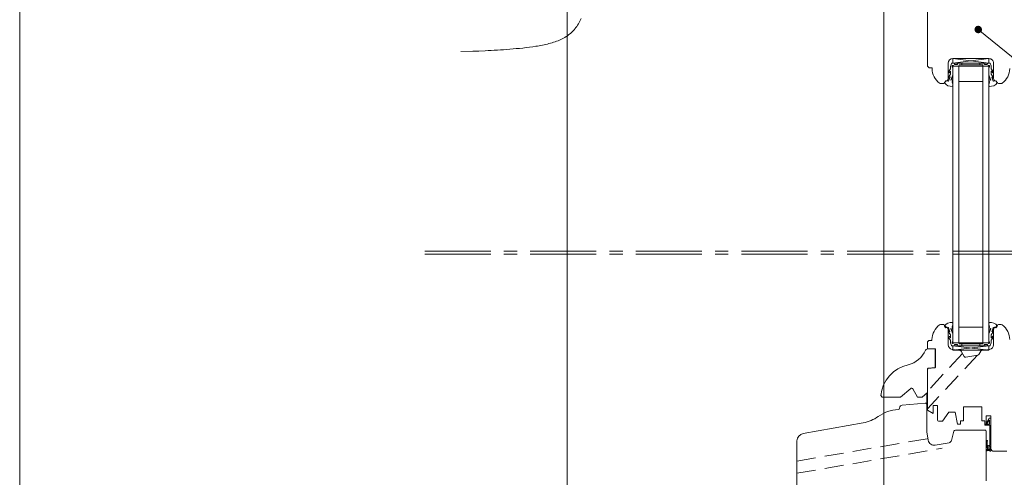
# Model space of a CAD drawing. Units: millimetres. Extents: x 9806 to 10791, y -15804 to -14449.
# Drawn here: x 9806 to 10458, y -15262 to -14959 of the extents above; entities that cross this region are included whole.
import ezdxf

# ---------------------------------------------------------------- set-up
doc = ezdxf.new("R2010")
doc.units = ezdxf.units.MM
doc.header["$LTSCALE"] = 5
doc.linetypes.add('CADWORK_12', pattern=[3.75, 2.5, -1.25])
doc.linetypes.add('CADWORK_6', pattern=[14, 8.75, -1.75, 1.75, -1.75])
doc.layers.add('Ech.1_5', color=7, linetype='Continuous')

# ---------------------------------------------------------------- blocks, each defined once
blk = doc.blocks.new('cw-line-extremity4')
at = {"lineweight": 5}
h = blk.add_hatch(color=0, dxfattribs=at)
edge = h.paths.add_edge_path()
edge.add_arc((0, 0), 2.5, 0, 360)

msp = doc.modelspace()

# ---------------------------------------------------------------- linework, layer by layer
at = {"layer": 'Ech.1_5', "color": 7, "lineweight": 20}
for p, q in [((10378.5, -14930.53), (10378.5, -15200.88)), ((10424.15, -14987.66), (10448.15, -14984.66)), ((10448.15, -14987.66), (10424.15, -14984.66)), ((10424.15, -14984.66), (10448.15, -14984.66)), ((10424.15, -14987.66), (10424.15, -14984.66)), ((10448.15, -14987.66), (10424.15, -14987.66)), ((10430.15, -14987.66), (10430.15, -14988.86)), ((10442.15, -14987.66), (10442.15, -14988.86)), ((10448.15, -14984.66), (10448.15, -14987.66)), ((10448.15, -14989.66), (10424.15, -14989.66)), ((10424.15, -14989.66), (10424.15, -15112.31)), ((10428.15, -14989.66), (10428.15, -15112.22)), ((10444.15, -14989.66), (10444.15, -15112.31)), ((10448.15, -14989.66), (10448.15, -15112.31)), ((10444.15, -14999.91), (10428.15, -14999.91)), ((10424.13, -15173.07), (10424.13, -15109.88)), ((10428.13, -15173.07), (10428.13, -15109.88)), ((10444.13, -15173.07), (10444.13, -15109.88)), ((10448.13, -15173.07), (10448.13, -15109.88)), ((10444.13, -15162.82), (10428.13, -15162.82)), ((10448.13, -15173.07), (10424.13, -15173.07)), ((10424.13, -15175.07), (10448.13, -15178.07)), ((10448.13, -15175.07), (10424.13, -15178.07)), ((10448.13, -15175.07), (10424.13, -15175.07)), ((10424.13, -15175.07), (10424.13, -15178.07)), ((10424.13, -15178.07), (10448.13, -15178.07)), ((10430.13, -15175.07), (10430.13, -15173.87)), ((10442.13, -15175.07), (10442.13, -15173.87)), ((10448.13, -15178.07), (10448.13, -15175.07)), ((10406.88, -15206.59), (10406.88, -15214.06)), ((10445.38, -15231.07), (10425.87, -15231.07))]:
    msp.add_line(p, q, dxfattribs=at)
at = {"layer": 'Ech.1_5', "color": 190, "lineweight": 15}
for points in [[(10790.75, -14448.84), (9805.75, -14448.84), (9805.75, -15803.84), (10790.75, -15803.84), (10790.75, -14448.84)], [(10790.75, -15803.84), (10790.75, -14448.84), (9805.75, -14448.84), (9805.75, -15803.84), (10790.75, -15803.84)], [(10098.05, -14980.01), (10106.08, -14979.76), (10110.11, -14979.62), (10114.16, -14979.46), (10116.19, -14979.37), (10118.23, -14979.27), (10120.28, -14979.16), (10122.34, -14979.04), (10124.4, -14978.91), (10126.48, -14978.77), (10128.56, -14978.61), (10130.66, -14978.45), (10132.77, -14978.27), (10134.89, -14978.07), (10137.03, -14977.86), (10139.18, -14977.63), (10141.35, -14977.38), (10143.53, -14977.11), (10145.73, -14976.82), (10147.92, -14976.49), (10149.01, -14976.32), (10150.1, -14976.13), (10151.19, -14975.93), (10152.27, -14975.72), (10153.34, -14975.5), (10154.41, -14975.26), (10155.46, -14975.01), (10156.51, -14974.75), (10157.55, -14974.46), (10158.57, -14974.16), (10159.59, -14973.85), (10160.59, -14973.51), (10161.57, -14973.15), (10162.54, -14972.78), (10163.49, -14972.38), (10164.42, -14971.96), (10165.33, -14971.52), (10166.22, -14971.05), (10167.09, -14970.56), (10167.94, -14970.04), (10168.76, -14969.5), (10169.56, -14968.92), (10170.33, -14968.33), (10170.71, -14968.02), (10171.08, -14967.7), (10171.44, -14967.37), (10171.79, -14967.04), (10172.14, -14966.7), (10172.48, -14966.35), (10172.82, -14966), (10173.14, -14965.63), (10173.46, -14965.26), (10173.77, -14964.89), (10174.37, -14964.11), (10174.94, -14963.31), (10175.49, -14962.48), (10176.01, -14961.62), (10176.51, -14960.74), (10176.97, -14959.84), (10177.42, -14958.92), (10177.84, -14957.98)], [(10441.02, -14965.36), (10553.69, -15056.61), (10573.69, -15056.61)]]:
    msp.add_lwpolyline(points, dxfattribs=at)
at = {"layer": 'Ech.1_5', "color": 7, "lineweight": 20}
for points in [[(10378.5, -14930.53), (10378.5, -15269.42), (10346.51, -15269.42), (10346.51, -15270.65), (10168.51, -15288.42), (10168.51, -14930.53), (10378.5, -14930.53)], [(10447.33, -15241.96), (10447.32, -15241.92), (10447.31, -15241.89), (10447.3, -15241.85), (10447.3, -15241.81), (10447.29, -15241.78), (10447.29, -15241.75), (10447.28, -15241.71), (10447.28, -15241.68), (10447.29, -15241.66), (10447.29, -15241.63), (10447.3, -15241.61), (10447.31, -15241.59), (10447.33, -15241.57), (10447.35, -15241.56), (10447.38, -15241.55), (10447.41, -15241.54), (10447.44, -15241.54), (10447.47, -15241.54), (10447.51, -15241.53), (10447.55, -15241.53), (10447.58, -15241.53), (10447.62, -15241.53), (10447.65, -15241.53), (10447.69, -15241.52), (10447.72, -15241.52), (10447.75, -15241.51), (10447.78, -15241.5), (10447.8, -15241.49), (10447.82, -15241.47), (10447.83, -15241.45), (10447.84, -15241.42), (10447.84, -15241.39), (10447.84, -15241.36), (10447.83, -15241.33), (10447.81, -15241.31), (10447.79, -15241.29), (10447.76, -15241.28), (10447.73, -15241.27), (10447.69, -15241.26), (10447.66, -15241.25), (10447.63, -15241.25), (10447.59, -15241.25), (10447.56, -15241.25), (10447.52, -15241.25), (10447.49, -15241.26), (10447.46, -15241.26), (10447.43, -15241.26), (10447.4, -15241.27), (10447.37, -15241.27), (10447.34, -15241.27), (10447.31, -15241.27), (10447.28, -15241.27), (10447.26, -15241.27), (10447.23, -15241.26), (10447.21, -15241.25), (10447.18, -15241.24), (10447.16, -15241.22), (10447.14, -15241.2), (10447.12, -15241.18), (10447.1, -15241.16), (10447.08, -15241.13), (10447.06, -15241.11), (10447.05, -15241.08), (10447.03, -15241.05)], [(10447.33, -15241.96), (10447.32, -15241.92), (10447.31, -15241.89), (10447.3, -15241.85), (10447.3, -15241.81), (10447.29, -15241.78), (10447.29, -15241.75), (10447.28, -15241.71), (10447.28, -15241.68), (10447.29, -15241.66), (10447.29, -15241.63), (10447.3, -15241.61), (10447.31, -15241.59), (10447.33, -15241.57), (10447.35, -15241.56), (10447.38, -15241.55), (10447.41, -15241.54), (10447.44, -15241.54), (10447.47, -15241.54), (10447.51, -15241.53), (10447.55, -15241.53), (10447.58, -15241.53), (10447.62, -15241.53), (10447.65, -15241.53), (10447.69, -15241.52), (10447.72, -15241.52), (10447.75, -15241.51), (10447.78, -15241.5), (10447.8, -15241.49), (10447.82, -15241.47), (10447.83, -15241.45), (10447.84, -15241.42), (10447.84, -15241.39), (10447.84, -15241.36), (10447.83, -15241.33), (10447.81, -15241.31), (10447.79, -15241.29), (10447.76, -15241.28), (10447.73, -15241.27), (10447.69, -15241.26), (10447.66, -15241.25), (10447.63, -15241.25), (10447.59, -15241.25), (10447.56, -15241.25), (10447.52, -15241.25), (10447.49, -15241.26), (10447.46, -15241.26), (10447.43, -15241.26), (10447.4, -15241.27), (10447.37, -15241.27), (10447.34, -15241.27), (10447.31, -15241.27), (10447.28, -15241.27), (10447.26, -15241.27), (10447.23, -15241.26), (10447.21, -15241.25), (10447.18, -15241.24), (10447.16, -15241.22), (10447.14, -15241.2), (10447.12, -15241.18), (10447.1, -15241.16), (10447.08, -15241.13), (10447.06, -15241.11), (10447.05, -15241.08), (10447.03, -15241.05)]]:
    msp.add_lwpolyline(points, dxfattribs=at)
at = {"layer": 'Ech.1_5', "color": 7, "lineweight": 20, "flags": 128}
for points in [[(10424.15, -14984.66, 0.414213), (10421.15, -14987.66), (10421.15, -14997.73, -0.363698), (10419.5, -14999.7, 0.293687), (10419.1, -15000.07, -0.289634), (10417.93, -15001.17), (10415.99, -15001.17, -0.15679), (10415.41, -15000.98, -0.241725), (10410.4, -14991.23), (10410.4, -14990.73), (10408.4, -14990.73), (10407.4, -14989.73), (10407.4, -14953.38)], [(10461.9, -14991.23, -0.241725), (10456.89, -15000.98, -0.15679), (10456.31, -15001.17), (10454.37, -15001.17, -0.289634), (10453.2, -15000.07, 0.293687), (10452.8, -14999.7, -0.363698), (10451.15, -14997.73), (10451.15, -14987.66, 0.414214), (10448.15, -14984.66), (10424.15, -14984.66)], [(10425.87, -15231.07, 0.339454), (10424.9, -15231.81), (10423.27, -15237.92, -0.291472), (10421.68, -15239.37), (10412.52, -15240.99, -0.414215), (10407.88, -15237.74), (10406.91, -15232.25, -0.043647), (10406.88, -15231.9), (10406.88, -15214.06, 0.439994), (10405.79, -15213.06), (10390.71, -15214.38, 0.386469), (10388.88, -15216.36, -0.400378), (10387.93, -15217.36, 0.143116), (10374.69, -15221.98, -0.108978), (10364.79, -15226.21), (10325.01, -15233.26, 0.363736), (10320.88, -15238.18), (10320.88, -15269.56, 0.414212)], [(10447.33, -15241.96, -0.200998), (10447.42, -15243.89, 0.551457), (10447.52, -15244.03, -0.129424), (10448.64, -15244.21, 0.543545), (10448.78, -15244.12), (10448.78, -15241.89), (10448.78, -15241.89), (10448.28, -15241.39), (10448.78, -15240.89), (10448.78, -15227.77, 0.414214), (10448.68, -15227.67), (10445.48, -15227.67, -0.414214), (10445.38, -15227.57), (10445.38, -15227.17, -0.414214), (10445.48, -15227.07), (10448.28, -15227.07, 0.414214), (10448.38, -15226.97), (10448.38, -15224.52, 0.748637), (10448.2, -15224.47), (10446.94, -15226.42, -0.414214), (10446.8, -15226.45), (10446.47, -15226.24, -0.414214), (10446.44, -15226.1), (10448.35, -15223.12, -0.255267), (10448.44, -15223.07), (10449.28, -15223.07, -0.414214), (10449.38, -15223.17), (10449.38, -15244.77, -0.414214), (10449.28, -15244.87), (10448.82, -15244.87, -0.160123), (10448.76, -15244.85, 0.243006), (10447.19, -15244.6, 0.069095), (10447.17, -15244.61, -0.759555), (10446.69, -15244.21, 0.275254), (10446.88, -15242.17, -0.2097), (10446.81, -15237.97, -0.9751), (10447.27, -15238.16, 0.155299), (10447.02, -15241.02, 0.065656), (10447.02, -15241.04, 0.021521), (10447.03, -15241.05)], [(10447.33, -15241.96, -0.200998), (10447.42, -15243.89, 0.551457), (10447.52, -15244.03, -0.129424), (10448.64, -15244.21, 0.543545), (10448.78, -15244.12), (10448.78, -15241.89), (10448.78, -15241.89), (10448.28, -15241.39), (10448.78, -15240.89), (10448.78, -15227.77, 0.414214), (10448.68, -15227.67), (10445.48, -15227.67, -0.414214), (10445.38, -15227.57), (10445.38, -15227.17, -0.414214), (10445.48, -15227.07), (10448.28, -15227.07, 0.414214), (10448.38, -15226.97), (10448.38, -15224.52, 0.748637), (10448.2, -15224.47), (10446.94, -15226.42, -0.414214), (10446.8, -15226.45), (10446.47, -15226.24, -0.414214), (10446.44, -15226.1), (10448.35, -15223.12, -0.255267), (10448.44, -15223.07), (10449.28, -15223.07, -0.414214), (10449.38, -15223.17), (10449.38, -15244.77, -0.414214), (10449.28, -15244.87), (10448.82, -15244.87, -0.160123), (10448.76, -15244.85, 0.243006), (10447.19, -15244.6, 0.069095), (10447.17, -15244.61, -0.759555), (10446.69, -15244.21, 0.275254), (10446.88, -15242.17, -0.2097), (10446.81, -15237.97, -0.9751), (10447.27, -15238.16, 0.155299), (10447.02, -15241.02, 0.065656), (10447.02, -15241.04, 0.021521), (10447.03, -15241.05)], [(10446.38, -15264.56), (10446.38, -15232.07, 0.414219), (10445.38, -15231.07), (10425.87, -15231.07)], [(10448.78, -15241.89, 0.731574), (10447.33, -15241.96, -0.135214), (10447.56, -15243.26, 0.925915), (10448.78, -15243.26), (10448.78, -15241.89)], [(10448.78, -15241.89, 0.731574), (10447.33, -15241.96, -0.135214), (10447.56, -15243.26, 0.925915), (10448.78, -15243.26), (10448.78, -15241.89)]]:
    msp.add_lwpolyline(points, format="xyb", dxfattribs=at)
at = {"layer": 'Ech.1_5', "color": 7, "lineweight": 20}
for points in [[(10422.92, -14998.89), (10424.15, -14995.52), (10424.15, -14990.56), (10423.85, -14990.26), (10423.85, -14989.56, -0.955488), (10424.65, -14989.53, 0.387795), (10424.8, -14989.66), (10428.03, -14989.66, 0.344151), (10428.18, -14989.55), (10428.32, -14988.98, -0.344151), (10428.47, -14988.86), (10443.83, -14988.86, -0.344151), (10443.98, -14988.98), (10444.12, -14989.55, 0.344151), (10444.27, -14989.66), (10447.5, -14989.66, 0.387795), (10447.65, -14989.53, -0.955488), (10448.45, -14989.56), (10448.45, -14990.26), (10448.15, -14990.56), (10448.15, -14995.52), (10449.37, -14998.86, -1.107381), (10449.12, -14998.95), (10448.79, -14997.65, 0.932515), (10448.15, -14997.76), (10448.48, -15000.18, -0.185317), (10448.32, -15000.84, 0.150818), (10448.15, -15001.4), (10448.15, -15001.69), (10448.15, -15002.69, 0.308432), (10448.41, -15003.05, 0.26795), (10453.67, -15000.81, 0.521713), (10453.63, -15000.56, -0.155653), (10452.8, -14999.46), (10451.14, -14999.66, -0.315299), (10450.95, -14999.53), (10449.98, -14996.86, -0.871401), (10450.07, -14996.81), (10450.59, -14997.53, 1.008121), (10451.11, -14997.22), (10449.63, -14994.91, -0.143466), (10449.55, -14994.64), (10449.55, -14993.06, -0.724723), (10449.73, -14993), (10450.38, -14993.89, 0.948555), (10451.09, -14993.43), (10449.65, -14991.48, -0.160722), (10449.55, -14991.18), (10449.55, -14989.62, 0.087489), (10449.54, -14989.55), (10448.89, -14987.76, 0.315299), (10448.74, -14987.66), (10447.37, -14987.66, 0.344151), (10447.22, -14987.78), (10447.08, -14988.35, -0.344151), (10446.93, -14988.46), (10445.17, -14988.46, -0.344151), (10445.02, -14988.35), (10444.88, -14987.78, 0.344151), (10444.73, -14987.66), (10427.57, -14987.66, 0.344151), (10427.42, -14987.78), (10427.28, -14988.35, -0.344151), (10427.13, -14988.46), (10425.37, -14988.46, -0.344151), (10425.22, -14988.35), (10425.08, -14987.78, 0.344151), (10424.93, -14987.66), (10423.55, -14987.66, 0.315299), (10423.41, -14987.76), (10422.76, -14989.55, 0.087489), (10422.75, -14989.62), (10422.75, -14991.18, -0.160722), (10422.65, -14991.48), (10421.21, -14993.43, 0.948555), (10421.92, -14993.89), (10422.57, -14993, -0.724723), (10422.75, -14993.06), (10422.75, -14994.64, -0.143466), (10422.67, -14994.91), (10421.19, -14997.22, 1.008121), (10421.71, -14997.53), (10422.23, -14996.81, -0.871401), (10422.32, -14996.86), (10421.34, -14999.53, -0.315299), (10421.16, -14999.66), (10419.5, -14999.46, -0.155656), (10418.67, -15000.56, 0.521713), (10418.63, -15000.81, 0.267949), (10423.89, -15003.05, 0.308432), (10424.15, -15002.69), (10424.15, -15001.69), (10424.15, -15001.4, 0.150818), (10423.98, -15000.84, -0.185317), (10423.82, -15000.18), (10424.15, -14997.76, 0.932515), (10423.51, -14997.65), (10423.18, -14998.95, -1.107381), (10422.93, -14998.86)], [(10461.88, -15171.01, 0.241725), (10456.88, -15161.26, 0.15679), (10456.29, -15161.07), (10454.35, -15161.07, 0.289634), (10453.18, -15162.17, -0.293687), (10452.78, -15162.54, 0.363698), (10451.13, -15164.51), (10451.13, -15174.55, -0.379958), (10448.49, -15177.53), (10443.35, -15178.14, 0.228306), (10442.64, -15178.63), (10441.39, -15180.79, -0.221717), (10440.7, -15181.27), (10432.73, -15182.68, -0.315322), (10431.69, -15182.19), (10429.63, -15178.63, 0.228306), (10428.91, -15178.14), (10423.78, -15177.53, -0.379958), (10421.13, -15174.55), (10421.13, -15164.51, 0.363698), (10419.48, -15162.54, -0.293687), (10419.09, -15162.17, 0.289634), (10417.92, -15161.07), (10415.97, -15161.07, 0.15679), (10415.39, -15161.26, 0.241725), (10410.38, -15171.01), (10410.38, -15171.51), (10408.38, -15171.51), (10407.38, -15172.51), (10407.38, -15177.11), (10412.69, -15177.11), (10412.69, -15189.58), (10407.89, -15190), (10407.39, -15190.5), (10407.38, -15217.86), (10411.13, -15220.02), (10411.13, -15214.61), (10414.03, -15214.61), (10414.03, -15224.07, 0.414214), (10415.03, -15225.07), (10417.37, -15225.07), (10421.57, -15219.07), (10425.77, -15219.07), (10427.18, -15227.07), (10429.18, -15227.07), (10429.18, -15224.87), (10431.18, -15224.87), (10431.18, -15215.57), (10443.38, -15215.57), (10443.38, -15224.87), (10445.38, -15224.87), (10445.38, -15227.07), (10446.38, -15227.07), (10446.38, -15221.57), (10449.38, -15221.57), (10449.38, -15243.07, 0.414214), (10451.38, -15245.07), (10459.88, -15245.07, 0.414214)], [(10422.91, -15163.85), (10424.13, -15167.22), (10424.13, -15172.17), (10423.83, -15172.47), (10423.83, -15173.17, 0.955488), (10424.63, -15173.21, -0.387795), (10424.78, -15173.07), (10428.02, -15173.07, -0.344151), (10428.16, -15173.19), (10428.3, -15173.76, 0.344151), (10428.45, -15173.87), (10443.82, -15173.87, 0.344151), (10443.96, -15173.76), (10444.1, -15173.19, -0.344151), (10444.25, -15173.07), (10447.49, -15173.07, -0.387795), (10447.63, -15173.21, 0.955488), (10448.43, -15173.17), (10448.43, -15172.47), (10448.13, -15172.17), (10448.13, -15167.22), (10449.35, -15163.87, 1.107381), (10449.1, -15163.78), (10448.77, -15165.08, -0.932515), (10448.14, -15164.97), (10448.46, -15162.55, 0.185317), (10448.31, -15161.9, -0.150818), (10448.13, -15161.33), (10448.13, -15161.04), (10448.13, -15160.04, -0.308432), (10448.39, -15159.69, -0.26795), (10453.66, -15161.93, -0.521713), (10453.62, -15162.17, 0.155653), (10452.78, -15163.27), (10451.13, -15163.07, 0.315299), (10450.94, -15163.2), (10449.97, -15165.88, 0.871401), (10450.05, -15165.92), (10450.57, -15165.21, -1.008121), (10451.09, -15165.52), (10449.61, -15167.82, 0.143466), (10449.53, -15168.09), (10449.53, -15169.67, 0.724723), (10449.71, -15169.73), (10450.37, -15168.84, -0.948555), (10451.08, -15169.31), (10449.63, -15171.26, 0.160722), (10449.53, -15171.56), (10449.53, -15173.11, -0.087489), (10449.52, -15173.18), (10448.87, -15174.97, -0.315299), (10448.73, -15175.07), (10447.35, -15175.07, -0.344151), (10447.2, -15174.96), (10447.06, -15174.39, 0.344151), (10446.92, -15174.27), (10445.15, -15174.27, 0.344151), (10445, -15174.39), (10444.86, -15174.96, -0.344151), (10444.72, -15175.07), (10427.55, -15175.07, -0.344151), (10427.4, -15174.96), (10427.26, -15174.39, 0.344151), (10427.12, -15174.27), (10425.35, -15174.27, 0.344151), (10425.2, -15174.39), (10425.06, -15174.96, -0.344151), (10424.92, -15175.07), (10423.54, -15175.07, -0.315299), (10423.4, -15174.97), (10422.75, -15173.18, -0.087489), (10422.73, -15173.11), (10422.73, -15171.56, 0.160722), (10422.64, -15171.26), (10421.19, -15169.31, -0.948555), (10421.9, -15168.84), (10422.55, -15169.73, 0.724723), (10422.73, -15169.67), (10422.73, -15168.09, 0.143466), (10422.65, -15167.82), (10421.18, -15165.52, -1.008121), (10421.7, -15165.21), (10422.21, -15165.92, 0.871401), (10422.3, -15165.88), (10421.33, -15163.2, 0.315299), (10421.14, -15163.07), (10419.48, -15163.27, 0.155656), (10418.65, -15162.17, -0.521713), (10418.61, -15161.93, -0.267949), (10423.88, -15159.69, -0.308432), (10424.13, -15160.04), (10424.13, -15161.04), (10424.13, -15161.33, -0.150818), (10423.96, -15161.9, 0.185317), (10423.8, -15162.55), (10424.13, -15164.97, -0.932515), (10423.49, -15165.08), (10423.16, -15163.78, 1.107381), (10422.92, -15163.87)], [(10407.39, -15190.05), (10412.39, -15189.61), (10412.39, -15177.11), (10407.81, -15177.11, 0.250185), (10406.15, -15178, -0.220018), (10394.63, -15187.79, 0.329116), (10376.39, -15208.11), (10377.39, -15209.11), (10389.47, -15209.11), (10396.25, -15203.44, -0.465757), (10397.76, -15203.71), (10400.87, -15209.11), (10403.89, -15209.11), (10407.39, -15206.17), (10407.39, -15190.05)]]:
    msp.add_lwpolyline(points, format="xyb", dxfattribs=at)
at = {"layer": 'Ech.1_5', "color": 7, "linetype": 'CADWORK_6', "lineweight": 18}
for points in [[(10467.9, -15112.31), (10069.06, -15112.31)], [(10467.9, -15114.31), (10069.06, -15114.31)]]:
    msp.add_lwpolyline(points, dxfattribs=at)
at = {"layer": 'Ech.1_5', "color": 7, "linetype": 'CADWORK_12', "lineweight": 20}
for points in [[(10440.55, -15181.3), (10407.38, -15216.98)], [(10430.58, -15180.28), (10407.39, -15205.22)], [(10320.88, -15251.51), (10407.69, -15236.64)], [(10320.88, -15259.64), (10417.2, -15243.04)]]:
    msp.add_lwpolyline(points, dxfattribs=at)
at = {"layer": 'Ech.1_5', "color": 7, "lineweight": 20}
msp.add_arc((10405.88, -15214.06), 1, 0.00308, 95, dxfattribs=at)

# ---------------------------------------------------------------- block references
at = {"layer": 'Ech.1_5', "color": 190, "lineweight": 15, "rotation": 320.9946704848689}
msp.add_blockref('cw-line-extremity4', (10441.02, -14965.36), dxfattribs=at)

doc.saveas('drawing.dxf')
